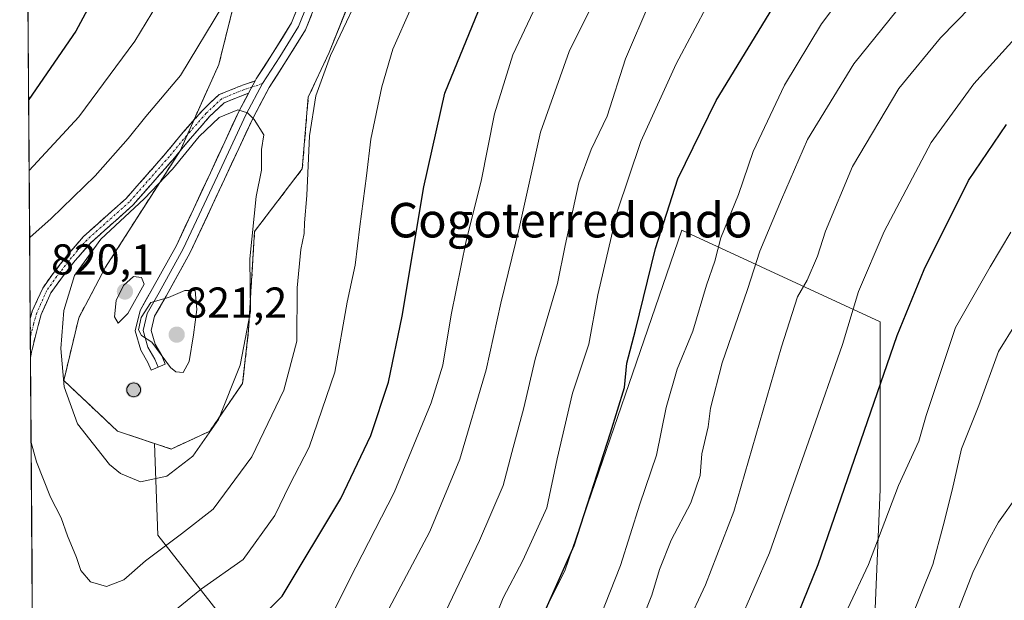
# Model space of a CAD drawing. Units: metres. Extents: x 549557 to 552996, y 4714730 to 4717068.
# Drawn here: x 549565 to 549793, y 4715765 to 4715900 of the extents above; entities that cross this region are included whole.
import ezdxf
from ezdxf.enums import TextEntityAlignment as Align

# ---------------------------------------------------------------- set-up
doc = ezdxf.new("R2010")
doc.units = ezdxf.units.M
doc.header["$MEASUREMENT"] = 0
doc.linetypes.add('TRAZO_Y_PUNTO', pattern=[1, 0.5, -0.25, 0, -0.25])
doc.linetypes.add('TRAZOSX2', pattern=[1.5, 1, -0.5])
for name, color, linetype, lineweight in [('Aerogenerador', 135, 'Continuous', 0), ('Aerogenerador Cxs', 19, 'Continuous', 0), ('Arbolado forestal CxS', 92, 'Continuous', 0), ('Camino', 19, 'TRAZOSX2', 0), ('Camino Cxs', 19, 'Continuous', 0), ('Camino eje', 19, 'TRAZO_Y_PUNTO', 0), ('Carátula', 7, 'Continuous', 5), ('Curva de nivel maestra', 36, 'Continuous', 30), ('Curva de nivel normal', 36, 'Continuous', 0), ('Instalación de energía eléctrica', 135, 'TRAZOSX2', 0), ('Instalación de energía eléctrica Cxs', 135, 'Continuous', 0), ('Layer 0', 7, 'Continuous', 0), ('Matorral CxS', 135, 'Continuous', 0), ('Municipio CxS', 142, 'Continuous', 0), ('Núcleo urbano CxS', 19, 'Continuous', 0), ('Punto de cota en construcción elevada', 7, 'Continuous', 0), ('Punto de cota en terreno', 7, 'Continuous', 0), ('Rótulo de punto de cota en terreno', 19, 'Continuous', 0), ('Texto cartográfico', 19, 'Continuous', 0)]:
    doc.layers.add(name, color=color, linetype=linetype, lineweight=lineweight)
doc.styles.add('Arial', font='txt', dxfattribs={"height": 0.2})

# ---------------------------------------------------------------- blocks, each defined once
blk = doc.blocks.new('*U150')
at = {"layer": 'Matorral CxS', "color": 135, "linetype": 'Continuous', "lineweight": 0}
blk.add_polyline3d([(549762.8597, 4715761.6429, 741.4835), (549764.0389, 4715791.1117, 745.1015), (549764.0391, 4715830.0101, 750.3498), (549718.0679, 4715851.2285, 771.7186), (549690.9559, 4715772.2529, 773.4997), (549656.7713, 4715703.8865, 772.9223), (549596.6555, 4715780.5059, 809.7226), (549595.8679, 4715801.7743, 816.5648), (549599.7065, 4715800.4943, 815.5282), (549608.6891, 4715804.6439, 813.6764), (549616.2913, 4715815.7027, 812.7489), (549617.6757, 4715828.1423, 813.8771), (549619.0599, 4715850.9529, 813.3937), (549630.1151, 4715865.4693, 809.6151), (549631.4995, 4715882.0579, 809.4689), (549636.3369, 4715892.4247, 808.9613), (549641.8665, 4715906.2489, 809.2924)], dxfattribs=at)
blk = doc.blocks.new('*U154')
at = {"layer": 'Arbolado forestal CxS', "color": 92, "linetype": 'Continuous', "lineweight": 0}
for points in [[(549617.06, 4715529.6, 744.44), (549601.49, 4715556.16, 753.89), (549588.67, 4715581.81, 763.6), (549592.33, 4715597.38, 765.66), (549578.59, 4715613.87, 774.1), (549568.54, 4715622.58, 779.67), (549566.29, 4715937.73, 791.56), (549566.69, 4715938.14, 791.68), (549566.28, 4715939.69, 791.6), (549564.61, 4716174.58, 776.32)], [(549616.29, 4715911.78, 810.82), (549610.77, 4715889.66, 813.67), (549601.78, 4715869.61, 815.81), (549584.5, 4715842.66, 818.91), (549578.28, 4715830.91, 817.84), (549574.82, 4715816.39, 815.94), (549587.26, 4715804.64, 817.15), (549595.87, 4715801.77, 816.56), (549596.66, 4715780.51, 809.72), (549656.77, 4715703.89, 772.92), (549690.96, 4715772.25, 773.5), (549718.07, 4715851.23, 771.72), (549764.04, 4715830.01, 750.35), (549764.04, 4715791.11, 745.1), (549762.86, 4715761.64, 741.48)]]:
    blk.add_polyline3d(points, dxfattribs=at)
blk = doc.blocks.new('*U168')
at = {"layer": 'Matorral CxS', "color": 135, "linetype": 'Continuous', "lineweight": 0}
blk.add_polyline3d([(549720.7169, 4715502.8353, 708.4777), (549728.4975, 4715544.7277, 713.2576), (549742.8609, 4715577.6429, 714.2265), (549759.6185, 4715611.7551, 716.1832), (549769.1941, 4715635.6935, 717.4323), (549774.5405, 4715643.8533, 718.503), (549742.8205, 4715701.5273, 738.6955), (549745.1779, 4715709.7785, 739.4079), (549758.1445, 4715736.8895, 739.7706), (549762.8597, 4715761.6429, 741.4835), (549764.0389, 4715791.1117, 745.1015), (549764.0391, 4715830.0101, 750.3498), (549718.0679, 4715851.2285, 771.7186), (549690.9559, 4715772.2529, 773.4997), (549656.7713, 4715703.8865, 772.9223), (549596.6555, 4715780.5059, 809.7226), (549595.8679, 4715801.7743, 816.5648)], dxfattribs=at)
blk = doc.blocks.new('*U174')
at = {"layer": 'Arbolado forestal CxS', "color": 92, "linetype": 'Continuous', "lineweight": 0}
blk.add_polyline3d([(549720.7169, 4715502.8353, 708.4777), (549728.4975, 4715544.7277, 713.2576), (549742.8609, 4715577.6429, 714.2265), (549759.6185, 4715611.7551, 716.1832), (549769.1941, 4715635.6935, 717.4323), (549774.5405, 4715643.8533, 718.503), (549742.8205, 4715701.5273, 738.6955), (549745.1779, 4715709.7785, 739.4079), (549758.1445, 4715736.8895, 739.7706), (549762.8597, 4715761.6429, 741.4835), (549764.0389, 4715791.1117, 745.1015), (549764.0391, 4715830.0101, 750.3498), (549718.0679, 4715851.2285, 771.7186), (549690.9559, 4715772.2529, 773.4997), (549656.7713, 4715703.8865, 772.9223), (549596.6555, 4715780.5059, 809.7226), (549595.8679, 4715801.7743, 816.5648)], dxfattribs=at)
blk = doc.blocks.new('*U180')
at = {"layer": 'Curva de nivel normal', "color": 36, "linetype": 'Continuous', "lineweight": 0}
blk.add_polyline3d([(549634.68, 4715757.32, 795), (549641.06, 4715770.22, 795), (549651.44, 4715790.43, 795), (549660, 4715811.22, 795), (549662.72, 4715819.95, 795), (549664.61, 4715831.58, 795), (549668.12, 4715848.74, 795), (549671.57, 4715862.59, 795), (549674.64, 4715878.2, 795), (549678.88, 4715891.88, 795), (549683.72, 4715901.99, 795), (549689.01, 4715912.86, 795), (549698.36, 4715928.02, 795), (549712.76, 4715948.92, 795), (549721.19, 4715961.97, 795), (549728.81, 4715972.34, 795), (549734.86, 4715980.77, 795), (549739.74, 4715985.31, 795), (549744.05, 4715988, 795), (549751.78, 4715998.25, 795), (549767.9, 4716025.7, 795), (549779.62, 4716047.35, 795), (549790.47, 4716062.13, 795), (549801.85, 4716074.37, 795)], dxfattribs=at)
blk = doc.blocks.new('*U186')
at = {"layer": 'Curva de nivel normal', "color": 36, "linetype": 'Continuous', "lineweight": 0}
blk.add_polyline3d([(549707.95, 4715758.74, 765), (549711.17, 4715766.6, 765), (549712.94, 4715772.58, 765), (549715.65, 4715779.34, 765), (549720.15, 4715788.04, 765), (549722.31, 4715794.34, 765), (549722.72, 4715799.36, 765), (549724.21, 4715805.66, 765), (549724.72, 4715809.99, 765), (549727.47, 4715820.5, 765), (549733.3, 4715837.51, 765), (549736.15, 4715846.34, 765), (549741.17, 4715858.38, 765), (549747.26, 4715872.25, 765), (549757.94, 4715889.83, 765), (549776.11, 4715912.35, 765), (549782.85, 4715922.38, 765), (549788.34, 4715930.38, 765), (549792.25, 4715937.04, 765), (549797.62, 4715944.71, 765)], dxfattribs=at)
blk = doc.blocks.new('*U189')
at = {"layer": 'Curva de nivel normal', "color": 36, "linetype": 'Continuous', "lineweight": 0}
blk.add_polyline3d([(549803.72, 4715980.49, 770), (549792.09, 4715960.67, 770), (549784.89, 4715947.83, 770), (549782.1, 4715941.5, 770), (549776.91, 4715934.49, 770), (549772, 4715926.99, 770), (549767.32, 4715920.84, 770), (549764.16, 4715916.4, 770), (549758.67, 4715909.94, 770), (549750.49, 4715899.04, 770), (549741.86, 4715884.88, 770), (549734.66, 4715869.44, 770), (549731.22, 4715859.49, 770), (549727.17, 4715849.46, 770), (549725.78, 4715844.06, 770), (549723.81, 4715838.47, 770), (549720.63, 4715827.84, 770), (549717.02, 4715819.01, 770), (549714.46, 4715810.1, 770), (549712.2, 4715799.04, 770), (549708.36, 4715787.71, 770), (549703.85, 4715773.46, 770), (549699.08, 4715761.39, 770)], dxfattribs=at)
blk = doc.blocks.new('*U190')
at = {"layer": 'Curva de nivel normal', "color": 36, "linetype": 'Continuous', "lineweight": 0}
blk.add_polyline3d([(549763.08, 4715740.9, 740), (549776.31, 4715773.73, 740), (549778.68, 4715782.71, 740), (549780.72, 4715790.97, 740), (549782.93, 4715800.53, 740), (549786.94, 4715810.55, 740), (549791.47, 4715823.12, 740), (549795.46, 4715829.43, 740)], dxfattribs=at)
blk = doc.blocks.new('*U191')
at = {"layer": 'Curva de nivel normal', "color": 36, "linetype": 'Continuous', "lineweight": 0}
blk.add_polyline3d([(549649.57, 4715762.28, 790), (549659.65, 4715781.38, 790), (549666.65, 4715798.15, 790), (549672.72, 4715818.82, 790), (549676.17, 4715834.33, 790), (549680.38, 4715851.68, 790), (549685.32, 4715873.97, 790), (549691.96, 4715892.62, 790), (549697.91, 4715904.69, 790), (549707.65, 4715920.71, 790), (549714.66, 4715930.71, 790), (549721.75, 4715939.91, 790), (549730.52, 4715952.8, 790), (549738.43, 4715962.39, 790), (549745.09, 4715970.18, 790), (549752.43, 4715977.13, 790), (549758, 4715984.18, 790), (549760.39, 4715990.15, 790), (549764.16, 4715997.98, 790), (549774.12, 4716015.95, 790), (549786.68, 4716038.96, 790), (549790.63, 4716045.04, 790), (549799.55, 4716055.93, 790)], dxfattribs=at)
blk = doc.blocks.new('*U192')
at = {"layer": 'Curva de nivel normal', "color": 36, "linetype": 'Continuous', "lineweight": 0}
for points in [[(549611.68, 4715903.34, 810), (549601.88, 4715887.08, 810), (549593.88, 4715877.6, 810), (549589.76, 4715872.46, 810), (549582.08, 4715863.81, 810), (549571.87, 4715853.97, 810), (549566.92, 4715849.55, 810)], [(549567.26, 4715802.01, 810), (549568.51, 4715797.56, 810), (549571.76, 4715789.3, 810), (549574.19, 4715784.53, 810), (549575.66, 4715780.33, 810), (549577.78, 4715775.33, 810), (549578.8, 4715772.3, 810), (549581.04, 4715769.73, 810), (549584.75, 4715768.64, 810), (549588.75, 4715770.15, 810), (549593.75, 4715774.6, 810), (549602.08, 4715780.82, 810), (549609.42, 4715786.53, 810), (549618.42, 4715798.7, 810), (549625.86, 4715814.13, 810), (549628.84, 4715825.51, 810), (549628.92, 4715837.88, 810), (549629.75, 4715846.73, 810), (549630.56, 4715850.49, 810), (549630.62, 4715852.9, 810), (549631.16, 4715859.3, 810), (549631.82, 4715873.12, 810), (549633.26, 4715882.38, 810), (549636.67, 4715891.71, 810), (549645.53, 4715910.47, 810)]]:
    blk.add_polyline3d(points, dxfattribs=at)
blk = doc.blocks.new('*U195')
at = {"layer": 'Curva de nivel normal', "color": 36, "linetype": 'Continuous', "lineweight": 0}
blk.add_polyline3d([(549727.5, 4715751.37, 755), (549738.38, 4715776.46, 755), (549747.97, 4715803.71, 755), (549755.34, 4715824.71, 755), (549759.05, 4715837.04, 755), (549765, 4715850.93, 755), (549775.91, 4715871.56, 755), (549785.76, 4715885.17, 755), (549796.72, 4715897.26, 755)], dxfattribs=at)
blk = doc.blocks.new('*U199')
at = {"layer": 'Curva de nivel normal', "color": 36, "linetype": 'Continuous', "lineweight": 0}
for points in [[(549597.88, 4715905.92, 805), (549591.27, 4715895.08, 805), (549578.3, 4715877.53, 805), (549566.81, 4715865.04, 805)], [(549596.42, 4715759.62, 805), (549606.75, 4715768.08, 805), (549616.42, 4715774.9, 805), (549623.75, 4715785.08, 805), (549627.17, 4715792.12, 805), (549631.73, 4715800.92, 805), (549637.63, 4715818.34, 805), (549640.55, 4715834.56, 805), (549642.4, 4715843.08, 805), (549643.46, 4715852.09, 805), (549645.02, 4715863.85, 805), (549646.01, 4715872.32, 805), (549648.55, 4715884.44, 805), (549651.13, 4715893.22, 805), (549655.33, 4715902.8, 805)]]:
    blk.add_polyline3d(points, dxfattribs=at)
blk = doc.blocks.new('*U200')
at = {"layer": 'Curva de nivel normal', "color": 36, "linetype": 'Continuous', "lineweight": 0}
blk.add_polyline3d([(549778.13, 4715752.81, 735), (549785.58, 4715771.87, 735), (549789.11, 4715779.2, 735), (549791.52, 4715783.55, 735), (549795.91, 4715789.68, 735)], dxfattribs=at)
blk = doc.blocks.new('*U201')
at = {"layer": 'Curva de nivel normal', "color": 36, "linetype": 'Continuous', "lineweight": 0}
blk.add_polyline3d([(549672.51, 4715755.67, 780), (549676.71, 4715766.02, 780), (549681.23, 4715774.66, 780), (549686.77, 4715786.86, 780), (549689.17, 4715798.22, 780), (549692.76, 4715813.45, 780), (549696.54, 4715824.84, 780), (549698.59, 4715836.21, 780), (549703.07, 4715855.5, 780), (549708.6, 4715871.78, 780), (549716.76, 4715889.78, 780), (549724.32, 4715903.98, 780), (549730.66, 4715913.44, 780), (549740.85, 4715927.04, 780), (549754.84, 4715947.04, 780), (549763.15, 4715955.48, 780), (549769.83, 4715963.13, 780), (549773.29, 4715970.73, 780), (549778.48, 4715980.93, 780), (549789.33, 4716000.18, 780), (549796.41, 4716014.6, 780)], dxfattribs=at)
blk = doc.blocks.new('*U207')
at = {"layer": 'Curva de nivel normal', "color": 36, "linetype": 'Continuous', "lineweight": 0}
blk.add_polyline3d([(549660.25, 4715756.25, 785), (549671.2, 4715779.26, 785), (549676.66, 4715792.04, 785), (549678.66, 4715799.71, 785), (549681.46, 4715810.04, 785), (549684.12, 4715821.34, 785), (549689.26, 4715838.9, 785), (549691.04, 4715847.68, 785), (549694.25, 4715862.2, 785), (549697.07, 4715869.94, 785), (549700.76, 4715877.66, 785), (549705.07, 4715890.93, 785), (549710.66, 4715904.12, 785), (549717.4, 4715915.04, 785), (549726.89, 4715927.71, 785), (549737.69, 4715944.39, 785), (549747.24, 4715958.49, 785), (549751.23, 4715962.92, 785), (549755.96, 4715965.59, 785), (549762.63, 4715973.03, 785), (549770.11, 4715987.54, 785), (549781.58, 4716008.19, 785), (549794.08, 4716031.58, 785)], dxfattribs=at)
blk = doc.blocks.new('*U212')
at = {"layer": 'Curva de nivel normal', "color": 36, "linetype": 'Continuous', "lineweight": 0}
blk.add_polyline3d([(549756.52, 4715763.38, 745), (549761.37, 4715773.71, 745), (549768.3, 4715792.04, 745), (549773.01, 4715802.34, 745), (549774.76, 4715808.24, 745), (549781.53, 4715828.63, 745), (549789.6, 4715842.72, 745), (549794.32, 4715850.78, 745)], dxfattribs=at)
blk = doc.blocks.new('*U214')
at = {"layer": 'Curva de nivel normal', "color": 36, "linetype": 'Continuous', "lineweight": 0}
blk.add_polyline3d([(549795.99, 4715923.98, 760), (549790.63, 4715911.45, 760), (549785.07, 4715902.98, 760), (549778.08, 4715895.86, 760), (549768.4, 4715884.1, 760), (549757.69, 4715866.01, 760), (549751.36, 4715851.03, 760), (549749.56, 4715845.24, 760), (549747.18, 4715839.64, 760), (549744.94, 4715835.81, 760), (549741.2, 4715824.22, 760), (549730.11, 4715786.04, 760), (549723.59, 4715769.04, 760), (549719.18, 4715759.57, 760)], dxfattribs=at)
blk = doc.blocks.new('*U215')
at = {"layer": 'Curva de nivel maestra', "color": 36, "linetype": 'Continuous', "lineweight": 30}
for points in [[(549586.37, 4715913.68, 800), (549577.64, 4715897.36, 800), (549566.7, 4715881.52, 800)], [(549620.08, 4715761.04, 800), (549625.41, 4715766.37, 800), (549639.08, 4715789.06, 800), (549646.02, 4715803.64, 800), (549650.12, 4715816.03, 800), (549653.3, 4715831.29, 800), (549658.3, 4715861.26, 800), (549663.16, 4715883.01, 800), (549672.32, 4715905.56, 800), (549687.36, 4715932.27, 800), (549698.85, 4715950.04, 800), (549707.02, 4715963.38, 800), (549714.91, 4715977.04, 800), (549720.95, 4715985.08, 800), (549726.73, 4715992.16, 800), (549732.34, 4715996, 800), (549736.95, 4715997.44, 800), (549739.78, 4715999.92, 800), (549742.74, 4716004.29, 800), (549758.9, 4716031.04, 800), (549771.09, 4716052.8, 800), (549784.43, 4716070.66, 800), (549801.71, 4716089.3, 800)]]:
    blk.add_polyline3d(points, dxfattribs=at)
blk = doc.blocks.new('*U221')
at = {"layer": 'Curva de nivel maestra', "color": 36, "linetype": 'Continuous', "lineweight": 30}
blk.add_polyline3d([(549685.43, 4715760.71, 775), (549693.16, 4715778.1, 775), (549701.52, 4715804.26, 775), (549704.77, 4715814.76, 775), (549705.31, 4715820.38, 775), (549707.37, 4715828.04, 775), (549711.97, 4715847.01, 775), (549717.2, 4715863.1, 775), (549726.06, 4715881.32, 775), (549740.86, 4715905.66, 775), (549755.62, 4715926.65, 775), (549764.78, 4715939.38, 775), (549775.08, 4715951.71, 775), (549781.15, 4715963.38, 775), (549793.81, 4715985.71, 775)], dxfattribs=at)
blk = doc.blocks.new('*U222')
at = {"layer": 'Curva de nivel maestra', "color": 36, "linetype": 'Continuous', "lineweight": 30}
blk.add_polyline3d([(549742.57, 4715756.21, 750), (549749.69, 4715773.73, 750), (549767.99, 4715826.82, 750), (549774.28, 4715842.15, 750), (549784.58, 4715862.71, 750), (549793.34, 4715875.71, 750)], dxfattribs=at)
blk = doc.blocks.new('5PANOT')
at = {"layer": 'Carátula', "linetype": 'Continuous', "lineweight": 5}
h = blk.add_hatch(color=1, dxfattribs=at)
edge = h.paths.add_edge_path()
edge.add_arc((0, 0), 1.89, 270.0012, 630.0012)
blk = doc.blocks.new('5PATER')
at = {"layer": 'Carátula', "linetype": 'Continuous', "lineweight": 5}
h = blk.add_hatch(color=250, dxfattribs=at)
edge = h.paths.add_edge_path()
edge.add_ellipse((0, 0.01), major_axis=(-1.33, -1.34), ratio=0.999422, start_angle=0, end_angle=360)

msp = doc.modelspace()

# ---------------------------------------------------------------- linework, layer by layer
at = {"layer": 'Aerogenerador', "color": 135, "linetype": 'Continuous', "lineweight": 0}
msp.add_polyline3d([(549591.03, 4715812.62, 819.29), (549591.3, 4715812.64, 819.31), (549591.57, 4715812.71, 819.34), (549591.83, 4715812.83, 819.36), (549592.05, 4715812.99, 819.38), (549592.25, 4715813.19, 819.4), (549592.41, 4715813.42, 819.43), (549592.53, 4715813.67, 819.44), (549592.6, 4715813.94, 819.45), (549592.62, 4715814.22, 819.45), (549592.6, 4715814.49, 819.46), (549592.53, 4715814.76, 819.47), (549592.41, 4715815.02, 819.47), (549592.25, 4715815.24, 819.48), (549592.05, 4715815.44, 819.48), (549591.83, 4715815.6, 819.48), (549591.57, 4715815.72, 819.49), (549591.3, 4715815.79, 819.47), (549591.03, 4715815.82, 819.46), (549590.75, 4715815.79, 819.44), (549590.48, 4715815.72, 819.42), (549590.22, 4715815.6, 819.4), (549590, 4715815.44, 819.38), (549589.8, 4715815.24, 819.36), (549589.64, 4715815.02, 819.34), (549589.52, 4715814.76, 819.33), (549589.45, 4715814.49, 819.32), (549589.42, 4715814.22, 819.31), (549589.45, 4715813.94, 819.31), (549589.52, 4715813.67, 819.31), (549589.64, 4715813.42, 819.3), (549589.8, 4715813.19, 819.28), (549590, 4715812.99, 819.26), (549590.22, 4715812.83, 819.26), (549590.48, 4715812.71, 819.26), (549590.75, 4715812.64, 819.27), (549591.03, 4715812.62, 819.29)], dxfattribs=at)
at = {"layer": 'Aerogenerador Cxs', "color": 19, "linetype": 'Continuous', "lineweight": 0}
msp.add_polyline3d([(549591.03, 4715812.62, 819.29), (549590.75, 4715812.64, 819.27), (549590.48, 4715812.71, 819.26), (549590.22, 4715812.83, 819.26), (549590, 4715812.99, 819.26), (549589.8, 4715813.19, 819.28), (549589.64, 4715813.42, 819.3), (549589.52, 4715813.67, 819.31), (549589.45, 4715813.94, 819.31), (549589.42, 4715814.22, 819.31), (549589.45, 4715814.49, 819.32), (549589.52, 4715814.76, 819.33), (549589.64, 4715815.02, 819.34), (549589.8, 4715815.24, 819.36), (549590, 4715815.44, 819.38), (549590.22, 4715815.6, 819.4), (549590.48, 4715815.72, 819.42), (549590.75, 4715815.79, 819.44), (549591.03, 4715815.82, 819.46), (549591.3, 4715815.79, 819.47), (549591.57, 4715815.72, 819.49), (549591.83, 4715815.6, 819.48), (549592.05, 4715815.44, 819.48), (549592.25, 4715815.24, 819.48), (549592.41, 4715815.02, 819.47), (549592.53, 4715814.76, 819.47), (549592.6, 4715814.49, 819.46), (549592.62, 4715814.22, 819.45), (549592.6, 4715813.94, 819.45), (549592.53, 4715813.67, 819.44), (549592.41, 4715813.42, 819.43), (549592.25, 4715813.19, 819.4), (549592.05, 4715812.99, 819.38), (549591.83, 4715812.83, 819.36), (549591.57, 4715812.71, 819.34), (549591.3, 4715812.64, 819.31), (549591.03, 4715812.62, 819.29)], close=True, dxfattribs=at)
at = {"layer": 'Arbolado forestal CxS', "color": 92, "linetype": 'Continuous', "lineweight": 0}
for points in [[(549566.29, 4715937.73, 791.56), (549568.54, 4715622.58, 779.67)], [(549616.29, 4715911.78, 810.82), (549610.77, 4715889.66, 813.67), (549601.78, 4715869.61, 815.81), (549584.5, 4715842.66, 818.91), (549578.28, 4715830.91, 817.84), (549574.82, 4715816.39, 815.94), (549587.26, 4715804.64, 817.15), (549595.87, 4715801.77, 816.56)]]:
    msp.add_polyline3d(points, dxfattribs=at)
at = {"layer": 'Camino', "color": 19, "linetype": 'TRAZOSX2', "lineweight": 0}
for points in [[(549567.06, 4715830.77), (549567.53, 4715832.45), (549569.94, 4715837.81), (549572.34, 4715841.2), (549575.76, 4715845.58), (549579.42, 4715849.78), (549589.27, 4715858.57), (549598.42, 4715868.98), (549602.44, 4715873.85), (549607.04, 4715879.09), (549610.82, 4715882.65), (549616.24, 4715884.86), (549619.19, 4715885.83)], [(549617.68, 4715883.02), (549616.99, 4715882.79), (549612.03, 4715880.77), (549608.62, 4715877.56), (549604.12, 4715872.43), (549600.1, 4715867.56), (549590.83, 4715857.02), (549580.99, 4715848.23), (549577.46, 4715844.18), (549574.11, 4715839.88), (549571.85, 4715836.71), (549569.6, 4715831.7), (549568.89, 4715829.15), (549567.32, 4715822.97), (549567.12, 4715821.7)], [(549567.06, 4715830.77), (549567.09, 4715826.53)], [(549567.09, 4715826.53), (549567.12, 4715821.7)]]:
    msp.add_lwpolyline(points, dxfattribs=at)
at = {"layer": 'Camino Cxs', "color": 19, "linetype": 'Continuous', "lineweight": 0}
msp.add_lwpolyline([(549619.19, 4715885.83), (549617.68, 4715883.02)], dxfattribs=at)
msp.add_polyline3d([(549617.68, 4715883.02, 814.47), (549616.99, 4715882.79, 814.52), (549614.51, 4715881.78, 814.49), (549612.03, 4715880.77, 814.44), (549608.62, 4715877.56, 814.48), (549606.37, 4715874.99, 814.59), (549604.12, 4715872.43, 814.55), (549602.11, 4715869.99, 814.35), (549600.1, 4715867.56, 814.37), (549597.01, 4715864.04, 814.37), (549593.92, 4715860.53, 814.55), (549590.83, 4715857.02, 814.73), (549587.55, 4715854.09, 814.79), (549584.27, 4715851.16, 814.97), (549580.99, 4715848.23, 815), (549579.23, 4715846.21, 814.74), (549577.46, 4715844.18, 814.27), (549575.78, 4715842.03, 814), (549574.11, 4715839.88, 813.84), (549571.85, 4715836.71, 813.33), (549570.73, 4715834.21, 813.09), (549569.6, 4715831.7, 812.87), (549568.89, 4715829.15, 812.76), (549568.1, 4715826.06, 812.23), (549567.32, 4715822.97, 811.59), (549567.12, 4715821.7, 811.39), (549567.06, 4715830.77, 811.94), (549567.53, 4715832.45, 812.06), (549568.73, 4715835.13, 812.32), (549569.94, 4715837.81, 812.57), (549572.34, 4715841.2, 813.17), (549574.05, 4715843.39, 813.37), (549575.76, 4715845.58, 813.58), (549577.59, 4715847.68, 814), (549579.42, 4715849.78, 814.07), (549582.71, 4715852.71, 814.27), (549585.99, 4715855.64, 813.95), (549589.27, 4715858.57, 813.85), (549592.32, 4715862.04, 813.85), (549595.37, 4715865.51, 813.78), (549598.42, 4715868.98, 813.8), (549600.43, 4715871.42, 813.76), (549602.44, 4715873.85, 813.96), (549604.74, 4715876.47, 813.9), (549607.04, 4715879.09, 813.89), (549608.93, 4715880.87, 813.81), (549610.82, 4715882.65, 813.93), (549613.53, 4715883.76, 814.13), (549616.24, 4715884.86, 814.32), (549619.19, 4715885.83, 814.18), (549617.68, 4715883.02, 814.47)], close=True, dxfattribs=at)
at = {"layer": 'Camino eje', "color": 19, "linetype": 'TRAZO_Y_PUNTO', "lineweight": 0}
for points in [[(549620.91, 4715885.23), (549618.44, 4715884.42)], [(549618.44, 4715884.42), (549616.61, 4715883.83), (549611.43, 4715881.71), (549607.83, 4715878.32), (549603.28, 4715873.14), (549599.26, 4715868.27), (549590.05, 4715857.79), (549580.21, 4715849.01), (549576.61, 4715844.88), (549573.22, 4715840.54), (549570.89, 4715837.26), (549568.57, 4715832.07), (549567.83, 4715829.43), (549567.09, 4715826.53)]]:
    msp.add_lwpolyline(points, dxfattribs=at)
at = {"layer": 'Curva de nivel normal', "color": 36, "linetype": 'Continuous', "lineweight": 0}
for points in [[(549592.58, 4715792.87, 815), (549598.75, 4715794.21, 815), (549604.75, 4715798.82, 815), (549610.66, 4715807.37, 815), (549615.7, 4715819.96, 815), (549618.08, 4715832.37, 815), (549617.98, 4715844.61, 815), (549619.43, 4715859.01, 815), (549620.67, 4715865.11, 815), (549620.68, 4715869.92, 815), (549621.19, 4715873.32, 815), (549618.96, 4715876.92, 815), (549617.4, 4715878.47, 815), (549615.14, 4715879.1, 815), (549610.88, 4715877.36, 815), (549606.24, 4715872.95, 815), (549600.06, 4715865.34, 815), (549593.49, 4715858.48, 815), (549583.42, 4715849.16, 815), (549577.31, 4715840.73, 815), (549574.86, 4715832.58, 815), (549574.18, 4715823.83, 815), (549574.92, 4715814.88, 815), (549578.01, 4715806.31, 815), (549585.43, 4715796.93, 815), (549587.98, 4715794.84, 815), (549592.58, 4715792.87, 815)], [(549587.4, 4715829.64, 820), (549589.71, 4715831.94, 820), (549593.48, 4715838.71, 820), (549592.86, 4715840.29, 820), (549590.97, 4715840.46, 820), (549588.64, 4715838.43, 820), (549586.99, 4715834.92, 820), (549586.57, 4715831.16, 820), (549587.4, 4715829.64, 820)], [(549602.5, 4715818.25, 820), (549603.9, 4715820.76, 820), (549604.87, 4715826.94, 820), (549605.68, 4715832.85, 820), (549605.27, 4715837.23, 820), (549602.92, 4715837.26, 820), (549599.08, 4715835.61, 820), (549595.04, 4715834.47, 820), (549592.77, 4715831.02, 820), (549592.16, 4715828.16, 820), (549592.87, 4715826.83, 820), (549595.27, 4715825.23, 820), (549599.56, 4715819.39, 820), (549600.77, 4715818.37, 820), (549602.5, 4715818.25, 820)]]:
    msp.add_polyline3d(points, dxfattribs=at)
at = {"layer": 'Instalación de energía eléctrica', "color": 135, "linetype": 'TRAZOSX2', "lineweight": 0}
for points in [[(549616.29, 4715911.78, 810.29), (549610.77, 4715889.66, 811.97), (549601.78, 4715869.61, 814.3), (549584.5, 4715842.66, 817.32), (549578.28, 4715830.91, 816.44), (549574.82, 4715816.39, 814.86), (549587.26, 4715804.64, 817.14), (549595.87, 4715801.77, 817.28), (549599.71, 4715800.49, 816.56)], [(549599.71, 4715800.49, 816.56), (549608.69, 4715804.64, 815.01), (549616.29, 4715815.7, 813.96), (549617.68, 4715828.14, 814.83), (549619.06, 4715850.95, 814.52), (549630.12, 4715865.47, 810.36), (549631.5, 4715882.06, 810.33), (549636.34, 4715892.42, 809.97), (549641.87, 4715906.25, 810.24)]]:
    msp.add_polyline3d(points, dxfattribs=at)
at = {"layer": 'Instalación de energía eléctrica Cxs', "color": 135, "linetype": 'Continuous', "lineweight": 0}
msp.add_polyline3d([(549641.87, 4715906.25, 810.24), (549636.34, 4715892.42, 809.97), (549631.5, 4715882.06, 810.33), (549630.12, 4715865.47, 810.36), (549619.06, 4715850.95, 814.52), (549617.68, 4715828.14, 814.83), (549616.29, 4715815.7, 813.96), (549608.69, 4715804.64, 815.01), (549599.71, 4715800.49, 816.56), (549599.71, 4715800.49, 816.56), (549595.87, 4715801.77, 817.28), (549587.26, 4715804.64, 817.14), (549574.82, 4715816.39, 814.86), (549578.28, 4715830.91, 816.44), (549584.5, 4715842.66, 817.32), (549601.78, 4715869.61, 814.3), (549610.77, 4715889.66, 811.97), (549616.29, 4715911.78, 810.29)], dxfattribs=at)
at = {"layer": 'Layer 0', "linetype": 'Continuous', "lineweight": 0}
for points in [[(549634.9, 4715907.87), (549630.86, 4715897.65), (549626.41, 4715890.49), (549622.47, 4715884.32), (549618.69, 4715877.28), (549612.09, 4715863.04), (549604.13, 4715846.05), (549598.54, 4715835.93), (549595.88, 4715831.26), (549595.12, 4715827.99), (549596, 4715824.81), (549597.52, 4715822.14), (549598.36, 4715820.19), (549596.7, 4715819.48)], [(549619.19, 4715885.83), (549619.46, 4715886.32), (549623.36, 4715892.41), (549627.63, 4715899.27), (549631.54, 4715909.16)], [(549633.22, 4715908.52), (549629.25, 4715898.46), (549624.88, 4715891.45), (549620.91, 4715885.23)], [(549620.91, 4715885.23), (549617.08, 4715878.09), (549610.46, 4715863.8), (549602.53, 4715846.87), (549596.97, 4715836.81), (549594.19, 4715831.92), (549593.26, 4715827.95), (549594.32, 4715824.11), (549595.91, 4715821.34), (549596.7, 4715819.48)], [(549619.19, 4715885.83), (549617.68, 4715883.02)], [(549596.7, 4715819.48), (549595.05, 4715818.77), (549594.3, 4715820.53), (549592.65, 4715823.42), (549591.41, 4715827.91), (549592.5, 4715832.58), (549595.4, 4715837.69), (549600.92, 4715847.69), (549608.83, 4715864.56), (549615.47, 4715878.89), (549617.68, 4715883.02)]]:
    msp.add_lwpolyline(points, dxfattribs=at)
msp.add_polyline3d([(549632.21, 4715901.06, 812.83), (549630.86, 4715897.65, 812.89), (549628.63, 4715894.07, 812.9), (549626.41, 4715890.49, 813.33), (549624.44, 4715887.41, 813.52), (549622.47, 4715884.32, 813.94), (549620.58, 4715880.8, 814.5), (549618.69, 4715877.28, 814.91), (549617.04, 4715873.72, 815.37), (549615.39, 4715870.16, 815.79), (549613.74, 4715866.6, 816.24), (549612.09, 4715863.04, 816.67), (549610.1, 4715858.79, 817.19), (549608.11, 4715854.55, 817.72), (549606.12, 4715850.3, 818.29), (549604.13, 4715846.05, 818.89), (549602.27, 4715842.68, 819.33), (549600.4, 4715839.31, 819.73), (549598.54, 4715835.93, 820.02), (549597.21, 4715833.6, 820.09), (549595.88, 4715831.26, 820.06), (549595.12, 4715827.99, 820.05), (549596, 4715824.81, 819.94), (549597.52, 4715822.14, 819.94), (549598.36, 4715820.19, 819.89), (549595.05, 4715818.77, 819.57), (549594.3, 4715820.53, 819.67), (549592.65, 4715823.42, 819.77), (549591.41, 4715827.91, 819.93), (549592.5, 4715832.58, 819.95), (549593.95, 4715835.14, 819.96), (549595.4, 4715837.69, 819.92), (549597.24, 4715841.02, 819.73), (549599.08, 4715844.36, 819.37), (549600.92, 4715847.69, 818.93), (549602.9, 4715851.91, 818.24), (549604.88, 4715856.12, 817.68), (549606.85, 4715860.34, 817.26), (549608.83, 4715864.56, 816.63), (549610.49, 4715868.14, 816.23), (549612.15, 4715871.73, 815.86), (549613.81, 4715875.31, 815.32), (549615.47, 4715878.89, 814.89), (549617.46, 4715882.61, 814.52), (549617.68, 4715883.02, 814.48), (549619.19, 4715885.83, 814.18), (549619.46, 4715886.32, 814.13), (549621.41, 4715889.37, 813.72), (549623.36, 4715892.41, 813.24), (549625.5, 4715895.84, 812.9), (549627.63, 4715899.27, 812.64), (549628.93, 4715902.57, 812.42)], dxfattribs=at)
at = {"layer": 'Matorral CxS', "color": 135, "linetype": 'Continuous', "lineweight": 0}
msp.add_polyline3d([(549595.87, 4715801.77, 816.56), (549599.71, 4715800.49, 815.53), (549608.69, 4715804.64, 813.68), (549616.29, 4715815.7, 812.75), (549617.68, 4715828.14, 813.88), (549619.06, 4715850.95, 813.39), (549630.12, 4715865.47, 809.62), (549631.5, 4715882.06, 809.47), (549636.34, 4715892.42, 808.96), (549641.87, 4715906.25, 809.29)], dxfattribs=at)
at = {"layer": 'Municipio CxS', "color": 142, "linetype": 'Continuous', "lineweight": 0}
msp.add_polyline3d([(549567.53, 4715764.9, 806.02), (549567.49, 4715769.89, 806.33), (549567.46, 4715774.89, 806.69), (549567.42, 4715779.88, 807.07), (549567.39, 4715784.87, 807.49), (549567.35, 4715789.87, 808.28), (549567.31, 4715794.86, 808.78), (549567.28, 4715799.85, 809.4), (549567.24, 4715804.85, 809.97), (549567.21, 4715809.84, 810.57), (549567.17, 4715814.83, 810.96), (549567.14, 4715819.83, 811.26), (549567.1, 4715824.82, 811.67), (549567.06, 4715829.81, 811.98), (549567.03, 4715834.81, 811.75), (549566.99, 4715839.8, 811.38), (549566.96, 4715844.79, 810.96), (549566.92, 4715849.78, 809.95), (549566.89, 4715854.78, 808.29), (549566.85, 4715859.77, 806.98), (549566.82, 4715864.76, 805.07), (549566.78, 4715869.76, 803.16), (549566.74, 4715874.75, 801.27), (549566.71, 4715879.74, 799.86), (549566.67, 4715884.74, 798.64), (549566.64, 4715889.73, 797.37), (549566.6, 4715894.72, 796.22), (549566.57, 4715899.72, 795.01), (549566.53, 4715904.71, 794.04)], dxfattribs=at)
at = {"layer": 'Núcleo urbano CxS', "color": 19, "linetype": 'Continuous', "lineweight": 0}
for points in [[(549641.87, 4715906.25, 809.29), (549636.34, 4715892.42, 808.96), (549631.5, 4715882.06, 809.47), (549630.12, 4715865.47, 809.62), (549619.06, 4715850.95, 813.39), (549617.68, 4715828.14, 813.88), (549616.29, 4715815.7, 812.75), (549608.69, 4715804.64, 813.68), (549599.71, 4715800.49, 815.53), (549599.71, 4715800.49, 815.53), (549595.87, 4715801.77, 816.56), (549587.26, 4715804.64, 817.15), (549574.82, 4715816.39, 815.94), (549578.28, 4715830.91, 817.84), (549584.5, 4715842.66, 818.91), (549601.78, 4715869.61, 815.81), (549610.77, 4715889.66, 813.67), (549616.29, 4715911.78, 810.82)], [(549616.29, 4715911.78, 810.82), (549610.77, 4715889.66, 813.67), (549601.78, 4715869.61, 815.81), (549584.5, 4715842.66, 818.91), (549578.28, 4715830.91, 817.84), (549574.82, 4715816.39, 815.94), (549587.26, 4715804.64, 817.15), (549595.87, 4715801.77, 816.56)], [(549595.87, 4715801.77, 816.56), (549599.71, 4715800.49, 815.53), (549608.69, 4715804.64, 813.68), (549616.29, 4715815.7, 812.75), (549617.68, 4715828.14, 813.88), (549619.06, 4715850.95, 813.39), (549630.12, 4715865.47, 809.62), (549631.5, 4715882.06, 809.47), (549636.34, 4715892.42, 808.96), (549641.87, 4715906.25, 809.29)]]:
    msp.add_polyline3d(points, dxfattribs=at)

# ---------------------------------------------------------------- block references
at = {"layer": 'Arbolado forestal CxS', "color": 92, "linetype": 'Continuous', "lineweight": 0}
for name in ['*U154', '*U174']:
    msp.add_blockref(name, (0, 0), dxfattribs=at)
at = {"layer": 'Curva de nivel maestra', "color": 36, "linetype": 'Continuous', "lineweight": 30}
for name in ['*U221', '*U215', '*U222']:
    msp.add_blockref(name, (0, 0), dxfattribs=at)
at = {"layer": 'Curva de nivel normal', "color": 36, "linetype": 'Continuous', "lineweight": 0}
for name in ['*U189', '*U186', '*U214', '*U180', '*U191', '*U207', '*U201', '*U192', '*U199', '*U195', '*U212', '*U190', '*U200']:
    msp.add_blockref(name, (0, 0), dxfattribs=at)
at = {"layer": 'Matorral CxS', "color": 135, "linetype": 'Continuous', "lineweight": 0}
for name in ['*U150', '*U168']:
    msp.add_blockref(name, (0, 0), dxfattribs=at)
at = {"layer": 'Punto de cota en construcción elevada', "linetype": 'Continuous', "lineweight": 0}
msp.add_blockref('5PANOT', (549591.03, 4715814.22, 869), dxfattribs=at)
at = {"layer": 'Punto de cota en terreno', "linetype": 'Continuous', "lineweight": 0}
for p in [(549589, 4715837, 820.1), (549601, 4715827, 821.2)]:
    msp.add_blockref('5PATER', p, dxfattribs=at)

# ---------------------------------------------------------------- texts
at = {"layer": 'Rótulo de punto de cota en terreno', "color": 19, "linetype": 'Continuous', "lineweight": 0, "style": 'Arial'}
for s, p in [('820,1', (549571.87, 4715838.76)), ('821,2', (549602.76, 4715828.76))]:
    msp.add_text(s, height=7, dxfattribs=at).set_placement(p, align=Align.BOTTOM_LEFT)
at = {"layer": 'Texto cartográfico', "color": 19, "linetype": 'Continuous', "lineweight": 0, "style": 'Arial'}
msp.add_text('Cogoterredondo', height=8, dxfattribs=at).set_placement((549692.24, 4715853.55), align=Align.MIDDLE_CENTER)

doc.saveas('drawing.dxf')
